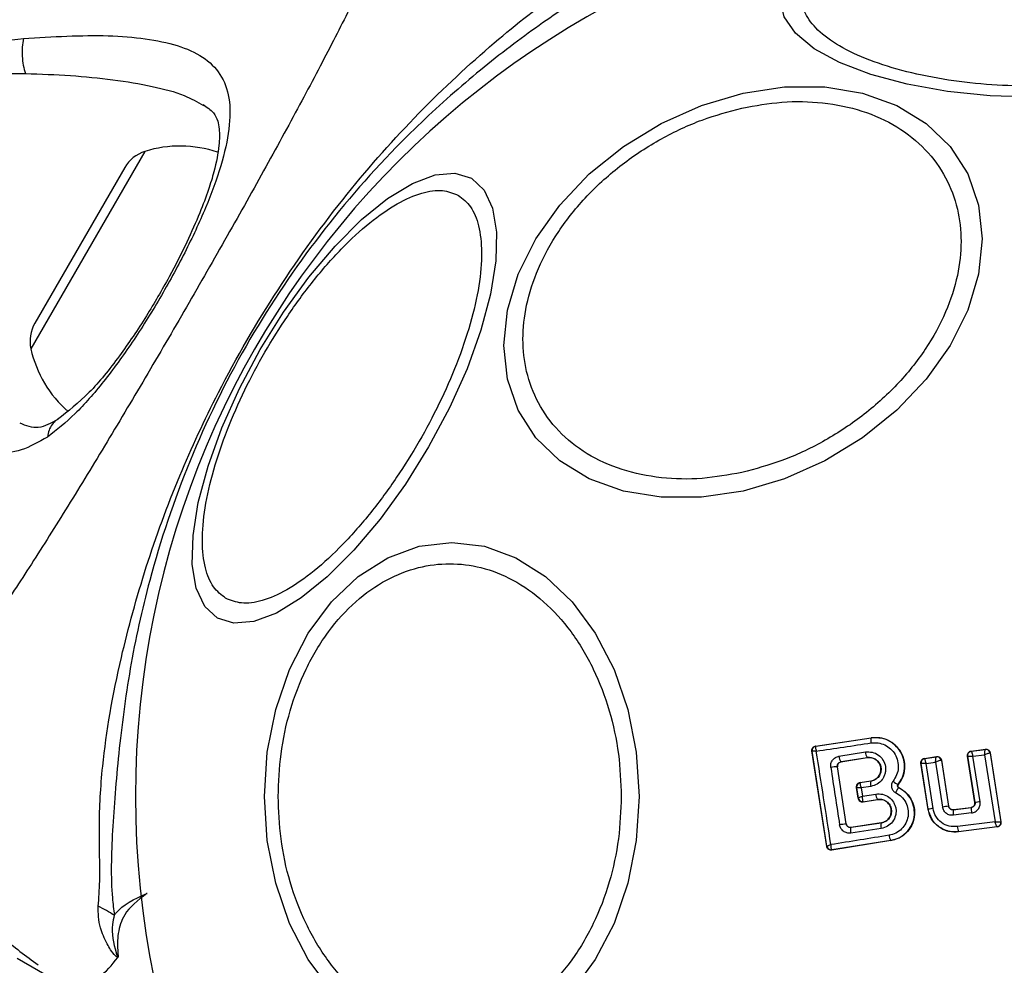
# Model space of a CAD drawing. Units: millimetres. Extents: x 1195 to 11606, y 222 to 8920.
# Drawn here: x 3999 to 4044, y 3785 to 3828 of the extents above; entities that cross this region are included whole.
import ezdxf

# ---------------------------------------------------------------- set-up
doc = ezdxf.new("R2010")
doc.units = ezdxf.units.MM
doc.styles.get("Standard").update_dxf_attribs({"font": 'arial.ttf'})
doc.dimstyles.new('Leikkiset keinu', dxfattribs={"dimtxt": 150, "dimasz": 2.5, "dimexe": 0.06, "dimexo": 0.625, "dimtad": 0, "dimtih": 1, "dimtoh": 1, "dimdec": 0, "dimtxsty": 'Standard', "dimcen": 2.5, "dimadec": 0, "dimazin": 0, "dimtfac": 1, "dimtmove": 0, "dimatfit": 3, "dimfxl": 1, "dimarcsym": 0})

# ---------------------------------------------------------------- blocks, each defined once
blk = doc.blocks.new('*D7')
at = {"color": 0, "lineweight": -2, "transparency": 16777216}
for p, q in [((7432.562, 7314.56), (11378.744, 7314.56)), ((11378.684, 7312.06), (11378.684, 4214.044)), ((11378.684, 961.503), (11378.684, 4059.52)), ((2977.989, 959.003), (11378.744, 959.003))]:
    blk.add_line(p, q, dxfattribs=at)
at = {"color": 0, "transparency": 16777216}
for points in [[(11378.267, 7312.06), (11379.1, 7312.06), (11378.684, 7314.56)], [(11378.267, 961.503), (11379.1, 961.503), (11378.684, 959.003)]]:
    blk.add_solid(points, dxfattribs=at)
at = {"layer": 'Defpoints', "color": 0, "transparency": 16777216}
for p in [(7431.937, 7314.56), (2977.364, 959.003), (11378.684, 959.003)]:
    blk.add_point(p, dxfattribs=at)
at = {"color": 0, "transparency": 16777216, "insert": (11378.684, 4136.782), "char_height": 150, "attachment_point": 5}
blk.add_mtext('6356', dxfattribs=at)
blk = doc.blocks.new('*D9')
at = {"color": 0, "lineweight": -2, "transparency": 16777216}
for p, q in [((7362.314, 5879.201), (8346.52, 5879.201)), ((8346.46, 5876.701), (8346.46, 4237.878)), ((8346.46, 2444.53), (8346.46, 4083.354)), ((2839.298, 2442.03), (8346.52, 2442.03))]:
    blk.add_line(p, q, dxfattribs=at)
at = {"color": 0, "transparency": 16777216}
for points in [[(8346.044, 5876.701), (8346.877, 5876.701), (8346.46, 5879.201)], [(8346.044, 2444.53), (8346.877, 2444.53), (8346.46, 2442.03)]]:
    blk.add_solid(points, dxfattribs=at)
at = {"layer": 'Defpoints', "color": 0, "transparency": 16777216}
for p in [(7361.689, 5879.201), (2838.673, 2442.03), (8346.46, 2442.03)]:
    blk.add_point(p, dxfattribs=at)
at = {"color": 0, "transparency": 16777216, "insert": (8346.46, 4160.616), "char_height": 150, "attachment_point": 5}
blk.add_mtext('3437', dxfattribs=at)

msp = doc.modelspace()

# ---------------------------------------------------------------- linework, layer by layer
for p, q in [((4004.487, 3822.311), (3999.216, 3813.182)), ((4003.554, 3821.562), (3999.399, 3814.365)), ((4035.488, 3794.815), (4038.065, 3795.199)), ((4035.496, 3794.809), (4038.066, 3795.192)), ((4038.066, 3795.192), (4038.065, 3795.199)), ((4035.488, 3794.815), (4035.496, 3794.809)), ((4035.496, 3794.809), (4035.491, 3794.804)), ((4036.006, 3790.174), (4035.32, 3794.588)), ((4035.32, 3794.588), (4035.329, 3794.581)), ((4035.33, 3794.58), (4035.329, 3794.581)), ((4036.013, 3790.185), (4035.33, 3794.58)), ((4036.57, 3794.345), (4037.796, 3794.541)), ((4036.662, 3794.087), (4037.88, 3794.281)), ((4037.881, 3794.275), (4037.88, 3794.281)), ((4040.529, 3794.246), (4041.082, 3794.329)), ((4040.537, 3794.24), (4041.076, 3794.321)), ((4041.082, 3794.329), (4041.076, 3794.321)), ((4041.076, 3794.321), (4041.076, 3794.321)), ((4042.853, 3792.207), (4042.517, 3794.355)), ((4042.517, 3794.355), (4042.525, 3794.349)), ((4042.861, 3792.201), (4042.525, 3794.349)), ((4042.689, 3794.584), (4043.34, 3794.667)), ((4042.689, 3794.584), (4042.697, 3794.578)), ((4042.697, 3794.578), (4043.334, 3794.659)), ((4042.763, 3794.348), (4043.304, 3794.416)), ((4043.093, 3792.238), (4042.763, 3794.348)), ((4043.304, 3794.416), (4043.786, 3791.316)), ((4043.334, 3794.659), (4043.335, 3794.659)), ((4043.34, 3794.667), (4043.335, 3794.659)), ((4043.557, 3794.491), (4043.555, 3794.492)), ((4043.563, 3794.499), (4043.557, 3794.491)), ((4043.557, 3794.491), (4044.052, 3791.31)), ((4043.563, 3794.499), (4044.059, 3791.305)), ((4036.902, 3791.218), (4036.497, 3793.857)), ((4036.503, 3793.853), (4036.497, 3793.857)), ((4036.907, 3791.224), (4036.503, 3793.853)), ((4036.662, 3794.087), (4036.669, 3794.082)), ((4037.881, 3794.275), (4036.669, 3794.082)), ((4040.695, 3791.886), (4040.361, 3794.018)), ((4040.361, 3794.018), (4040.37, 3794.011)), ((4040.701, 3791.895), (4040.37, 3794.011)), ((4040.37, 3794.011), (4040.37, 3794.011)), ((4040.529, 3794.246), (4040.537, 3794.24)), ((4040.537, 3794.24), (4040.536, 3794.239)), ((4040.595, 3794.009), (4041.038, 3794.076)), ((4040.92, 3791.93), (4040.595, 3794.009)), ((4041.038, 3794.076), (4041.36, 3791.995)), ((4041.304, 3794.154), (4041.3, 3794.155)), ((4041.309, 3794.161), (4041.304, 3794.154)), ((4041.304, 3794.154), (4041.632, 3792.037)), ((4041.309, 3794.161), (4041.637, 3792.043)), ((4037.544, 3793.124), (4038.047, 3793.2)), ((4037.544, 3793.124), (4037.552, 3793.118)), ((4037.552, 3793.118), (4037.547, 3793.114)), ((4038.048, 3793.193), (4037.552, 3793.118)), ((4038.042, 3792.948), (4037.592, 3792.881)), ((4038.048, 3793.193), (4038.047, 3793.2)), ((4039.305, 3793.033), (4039.31, 3793.029)), ((4037.453, 3792.4), (4037.376, 3792.897)), ((4037.385, 3792.89), (4037.376, 3792.897)), ((4037.385, 3792.89), (4037.459, 3792.41)), ((4037.385, 3792.89), (4037.385, 3792.89)), ((4037.592, 3792.881), (4037.652, 3792.497)), ((4037.652, 3792.497), (4038.276, 3792.596)), ((4039.337, 3792.886), (4039.34, 3792.892)), ((4037.453, 3792.4), (4037.459, 3792.409)), ((4037.459, 3792.409), (4037.459, 3792.41)), ((4037.679, 3792.248), (4037.687, 3792.242)), ((4037.682, 3792.234), (4038.358, 3792.342)), ((4037.687, 3792.242), (4037.682, 3792.234)), ((4037.687, 3792.242), (4038.357, 3792.349)), ((4038.358, 3792.342), (4038.357, 3792.349)), ((4041.632, 3792.037), (4041.637, 3792.043)), ((4042.853, 3792.207), (4042.861, 3792.201)), ((4040.695, 3791.886), (4040.701, 3791.895)), ((4041.854, 3791.868), (4042.688, 3791.973)), ((4041.86, 3791.875), (4041.854, 3791.868)), ((4041.86, 3791.875), (4042.68, 3791.978)), ((4042.702, 3791.72), (4041.864, 3791.615)), ((4042.688, 3791.973), (4042.68, 3791.978)), ((4036.902, 3791.218), (4036.907, 3791.224)), ((4038.526, 3791.257), (4037.128, 3791.048)), ((4038.525, 3791.263), (4037.134, 3791.056)), ((4038.526, 3791.257), (4038.525, 3791.263)), ((4043.786, 3791.316), (4042.044, 3791.09)), ((4044.052, 3791.31), (4044.051, 3791.31)), ((4044.059, 3791.305), (4044.052, 3791.31)), ((4037.128, 3791.048), (4037.098, 3791.046)), ((4038.522, 3791.001), (4037.116, 3790.791)), ((4037.134, 3791.056), (4037.128, 3791.048)), ((4043.887, 3791.075), (4042.091, 3790.842)), ((4042.091, 3790.842), (4042.096, 3790.85)), ((4043.879, 3791.081), (4042.096, 3790.85)), ((4043.879, 3791.081), (4043.879, 3791.081)), ((4043.887, 3791.075), (4043.879, 3791.081)), ((4036.006, 3790.174), (4036.013, 3790.183)), ((4036.013, 3790.183), (4036.013, 3790.185)), ((4038.972, 3790.446), (4036.235, 3790.008)), ((4038.971, 3790.453), (4036.241, 3790.016)), ((4038.972, 3790.446), (4038.971, 3790.453)), ((4036.241, 3790.016), (4036.231, 3790.022)), ((4036.235, 3790.008), (4036.241, 3790.016)), ((4000.849, 3783.685), (3998.577, 3784.996))]:
    msp.add_line(p, q)
at = {"flags": 128}
for points in [[(4045.6, 3824.815), (4043.56, 3824.883), (4041.583, 3825.086), (4039.727, 3825.417), (4038.05, 3825.867), (4036.602, 3826.421), (4035.428, 3827.063), (4034.563, 3827.773), (4034.033, 3828.529), (4033.854, 3829.31), (4034.033, 3830.09), (4034.563, 3830.847), (4035.428, 3831.557), (4036.602, 3832.199), (4038.05, 3832.753), (4039.727, 3833.203), (4041.583, 3833.534), (4043.56, 3833.737), (4045.6, 3833.805)], [(4032.137, 3806.606), (4030.217, 3806.318), (4028.356, 3806.318), (4026.61, 3806.606), (4025.031, 3807.173), (4023.668, 3808.004), (4022.563, 3809.071), (4021.749, 3810.343), (4021.25, 3811.78), (4021.082, 3813.341), (4021.25, 3814.976), (4021.749, 3816.636), (4022.563, 3818.271), (4023.668, 3819.832), (4025.031, 3821.27), (4026.61, 3822.542), (4028.356, 3823.609), (4030.217, 3824.44), (4032.137, 3825.008), (4034.057, 3825.296), (4035.918, 3825.296), (4037.665, 3825.008), (4039.243, 3824.44), (4040.606, 3823.61), (4041.711, 3822.543), (4042.526, 3821.271), (4043.025, 3819.834), (4043.192, 3818.273), (4043.025, 3816.638), (4042.526, 3814.978), (4041.711, 3813.343), (4040.606, 3811.782), (4039.243, 3810.344), (4037.665, 3809.072), (4035.918, 3808.005), (4034.057, 3807.174), (4032.137, 3806.606)], [(4007.839, 3800.727), (4007.252, 3801.272), (4006.862, 3802.109), (4006.679, 3803.214), (4006.711, 3804.552), (4006.955, 3806.082), (4007.404, 3807.76), (4008.045, 3809.532), (4008.858, 3811.346), (4009.819, 3813.147), (4010.898, 3814.879), (4012.062, 3816.49), (4013.277, 3817.932), (4014.505, 3819.159), (4015.708, 3820.136), (4016.851, 3820.832), (4017.899, 3821.227), (4018.819, 3821.307), (4019.585, 3821.071), (4020.171, 3820.527), (4020.562, 3819.689), (4020.744, 3818.585), (4020.713, 3817.247), (4020.469, 3815.716), (4020.019, 3814.039), (4019.378, 3812.266), (4018.565, 3810.452), (4017.604, 3808.652), (4016.526, 3806.92), (4015.361, 3805.308), (4014.147, 3803.867), (4012.919, 3802.639), (4011.715, 3801.662), (4010.572, 3800.966), (4009.524, 3800.572), (4008.604, 3800.491), (4007.839, 3800.727)], [(4013.108, 3783.491), (4012.04, 3784.939), (4011.175, 3786.616), (4010.537, 3788.471), (4010.146, 3790.449), (4010.014, 3792.489), (4010.146, 3794.528), (4010.537, 3796.506), (4011.175, 3798.361), (4012.04, 3800.039), (4013.108, 3801.486), (4014.344, 3802.661), (4015.712, 3803.526), (4017.17, 3804.056), (4018.674, 3804.234), (4020.178, 3804.056), (4021.636, 3803.526), (4023.004, 3802.661), (4024.241, 3801.486), (4025.308, 3800.039), (4026.174, 3798.361), (4026.812, 3796.506), (4027.203, 3794.528), (4027.334, 3792.489)], [(4027.334, 3792.489), (4027.203, 3790.449), (4026.812, 3788.471), (4026.174, 3786.616), (4025.308, 3784.939), (4024.241, 3783.491)]]:
    msp.add_lwpolyline(points, dxfattribs=at)
for centre, radius, start, end in [((4045.6, 3792.489), 41.55, 90, 270), ((4006.107, 3817.184), 5.377, 71.0889, 107.529), ((4004.985, 3820.735), 1.653, 107.529, 150), ((4000.83, 3813.539), 1.653, 150, 192.471), ((4004.466, 3814.343), 5.377, 192.471, 229.0644), ((4121.637, 3836.388), 150, 193.68151, 224.26914), ((4038.429, 3795.065), 0.385, 160.7862, 195.9259), ((4035.527, 3794.611), 0.2, 98.8303, 188.7383), ((4035.527, 3794.608), 0.2, 100.5945, 188.1122), ((3815.474, 5279.534), 1501.168, 278.429156, 278.526969), ((2504.927, 3554.413), 1549.326, 8.755865, 8.917673), ((4036.967, 3794.341), 0.397, 179.4406, 219.7501), ((4038.247, 3794.544), 0.451, 180.4807, 215.66), ((4041.103, 3794.123), 0.199, 9.1897, 97.9463), ((4041.107, 3794.123), 0.2, 8.8987, 98.6753), ((4043.358, 3794.46), 0.2, 9.1448, 96.868), ((4043.36, 3794.46), 0.2, 8.8973, 97.2475), ((4036.472, 3792.573), 1.285, 88.8922, 102.4978), ((5591.798, 4031.42), 1573.644, 188.68389, 188.781701), ((4040.568, 3794.042), 0.2, 98.7672, 188.7982), ((4040.568, 3794.041), 0.2, 99.158, 188.6049), ((4037.582, 3792.921), 0.2, 98.8303, 188.7383), ((4037.582, 3792.918), 0.199, 100.2608, 188.0739), ((4038.421, 3793.06), 0.395, 160.4063, 196.4174), ((4039.712, 3793.871), 0.931, 226.5576, 244.065), ((4038.713, 3792.603), 0.437, 180.9174, 215.6066), ((4037.655, 3792.445), 0.198, 189.9844, 276.9038), ((4037.657, 3792.44), 0.2, 188.8303, 278.7383), ((4044.367, 3773.142), 19.092, 98.2355, 99.0617), ((4045.903, 3773.836), 18.615, 98.6826, 99.4058), ((4043.045, 3777.968), 14.123, 98.6513, 99.5516), ((4042.608, 3791.769), 0.76, 172.554, 191.7487), ((4043.651, 3791.901), 0.966, 175.7634, 190.8078), ((4044.023, 3743.693), 48.055, 98.5213, 98.8837), ((4038.932, 3791.123), 0.427, 161.707, 196.5396), ((4042.792, 3791.129), 0.75, 183.0259, 201.859), ((4043.853, 3791.28), 0.2, 277.5851, 8.7054), ((4043.854, 3791.28), 0.2, 277.3386, 8.8053), ((4276.297, 2297.488), 1511.956, 99.03383, 99.137307), ((4037.468, 3790.903), 0.37, 156.9052, 197.6269), ((4039.322, 3790.7), 0.429, 181.4377, 215.1174), ((4036.208, 3790.219), 0.198, 189.9271, 276.4055), ((4036.211, 3790.214), 0.2, 188.8303, 278.7383), ((3993.855, 3771.473), 18.051, 59.2983, 61.9895)]:
    msp.add_arc(centre, radius, start, end)
for points, knots in [([(4016.353, 3835.101), (4016.274, 3834.677), (4016.109, 3833.798), (4015.425, 3832.062), (4014.468, 3829.951), (4013.232, 3827.473), (4011.761, 3824.677), (4010.101, 3821.631), (4008.299, 3818.412), (4006.414, 3815.114), (4004.499, 3811.831), (4002.612, 3808.661), (4000.805, 3805.699), (3999.118, 3803.027), (3997.591, 3800.718), (3996.241, 3798.834), (3995.08, 3797.374), (3994.4, 3796.791), (3994.073, 3796.511)], [0, 0, 0, 0, 0.055707, 0.115623, 0.177747, 0.241267, 0.305456, 0.370168, 0.435004, 0.49999, 0.564968, 0.629861, 0.694525, 0.758753, 0.822253, 0.884378, 0.944293, 1, 1, 1, 1]), ([(4045.6, 3825.326), (4044.944, 3825.339), (4043.593, 3825.366), (4041.588, 3825.595), (4039.66, 3825.975), (4037.94, 3826.511), (4036.543, 3827.169), (4035.544, 3827.906), (4034.968, 3828.674), (4034.784, 3829.442), (4034.968, 3830.21), (4035.544, 3830.977), (4036.543, 3831.715), (4037.94, 3832.373), (4039.66, 3832.908), (4041.588, 3833.288), (4043.593, 3833.517), (4044.944, 3833.545), (4045.6, 3833.558)], [0, 0, 0, 0, 0.058258, 0.120006, 0.18432, 0.25, 0.31568, 0.379994, 0.441742, 0.5, 0.558258, 0.620006, 0.68432, 0.75, 0.81568, 0.879994, 0.941742, 1, 1, 1, 1]), ([(4002.332, 3787.409), (4002.359, 3787.786), (4002.436, 3788.842), (4002.336, 3791.052), (4002.521, 3794.472), (4003.236, 3798.53), (4004.487, 3803.099), (4006.003, 3807.231), (4008.006, 3811.555), (4010.564, 3815.968), (4013.709, 3820.314), (4017.12, 3824.153), (4020.525, 3827.31), (4023.734, 3829.847), (4026.562, 3831.385), (4027.866, 3832.191), (4028.365, 3832.499)], [0, 0, 0, 0, 0.031027, 0.087118, 0.143274, 0.236717, 0.311426, 0.386197, 0.456002, 0.546088, 0.636133, 0.720032, 0.803825, 0.878732, 0.9536, 1, 1, 1, 1]), ([(4029.095, 3832.067), (4028.284, 3831.646), (4026.758, 3830.852), (4024.205, 3829.186), (4021.523, 3827.321), (4018.778, 3825.094), (4015.615, 3822.116), (4012.274, 3818.23), (4009.031, 3813.348), (4006.459, 3808.043), (4004.743, 3802.961), (4003.747, 3798.375), (4003.241, 3794.399), (4002.958, 3790.823), (4002.893, 3788.478), (4003.04, 3787.258), (4003.071, 3786.994)], [0, 0, 0, 0, 0.068583, 0.12896, 0.189382, 0.251626, 0.313913, 0.408462, 0.503109, 0.599449, 0.695673, 0.766616, 0.837482, 0.908805, 0.980276, 1, 1, 1, 1]), ([(3999.982, 3809.105), (3999.574, 3808.872), (3998.762, 3808.408), (3997.623, 3808.341), (3996.533, 3808.744), (3995.499, 3809.597), (3994.497, 3810.799), (3993.201, 3812.778), (3991.952, 3815.164), (3990.867, 3817.808), (3990.177, 3819.935), (3989.846, 3821.857), (3990.006, 3823.458), (3990.507, 3824.612), (3991.394, 3825.484), (3992.756, 3826.299), (3995.313, 3827.106), (3997.457, 3827.365), (3998.873, 3827.536)], [0, 0, 0, 0, 0.063345, 0.125909, 0.187533, 0.248685, 0.309589, 0.370435, 0.49264, 0.554535, 0.617238, 0.680878, 0.713711, 0.747114, 0.780324, 0.8128, 0.876312, 1, 1, 1, 1]), ([(3998.873, 3827.536), (3998.851, 3827.406), (3998.808, 3827.148), (3998.809, 3826.715), (3998.856, 3826.286), (3998.929, 3826.039), (3998.965, 3825.915)], [0, 0, 0, 0, 0.250004, 0.499983, 0.75001, 1, 1, 1, 1]), ([(3998.873, 3827.536), (4000.221, 3827.616), (4002.244, 3827.736), (4004.539, 3827.545), (4006.035, 3827.242), (4007.215, 3826.711), (4008.026, 3825.918), (4008.441, 3824.813), (4008.428, 3823.383), (4008.044, 3821.672), (4007.33, 3819.722), (4006.355, 3817.633), (4005.191, 3815.506), (4003.913, 3813.463), (4002.582, 3811.636), (4001.257, 3810.1), (4000.406, 3809.436), (3999.982, 3809.105)], [0, 0, 0, 0, 0.120713, 0.181091, 0.241446, 0.302104, 0.363417, 0.425329, 0.48816, 0.551652, 0.615588, 0.679842, 0.744236, 0.808708, 0.872893, 0.936675, 1, 1, 1, 1]), ([(3994.02, 3815.071), (3993.23, 3816.349), (3992.048, 3818.259), (3990.962, 3820.799), (3990.603, 3822.309), (3990.609, 3823.284), (3990.866, 3823.994), (3991.305, 3824.61), (3992.461, 3825.354), (3995.178, 3825.916), (3997.442, 3825.915), (3998.965, 3825.915)], [0, 0, 0, 0, 0.256109, 0.382686, 0.444347, 0.503926, 0.533513, 0.561905, 0.621201, 0.745208, 1, 1, 1, 1]), ([(3998.965, 3825.915), (3999.665, 3825.889), (4001.062, 3825.838), (4003.043, 3825.641), (4004.815, 3825.346), (4006.25, 3824.973), (4006.91, 3824.598), (4007.193, 3824.437)], [0, 0, 0, 0, 0.214237, 0.427853, 0.645971, 0.848337, 1, 1, 1, 1]), ([(4007.173, 3824.488), (4007.352, 3824.363), (4007.664, 3824.146), (4007.847, 3823.773), (4007.939, 3823.32), (4007.938, 3822.571), (4007.748, 3821.577), (4007.419, 3820.499), (4007.012, 3819.412), (4006.41, 3818.052), (4005.582, 3816.431), (4004.527, 3814.616), (4003.271, 3812.758), (4001.868, 3811.014), (4000.934, 3810.294), (4000.448, 3809.92)], [0, 0, 0, 0, 0.090717, 0.158619, 0.205491, 0.271597, 0.351197, 0.396989, 0.452372, 0.518534, 0.59529, 0.682472, 0.779493, 0.88545, 1, 1, 1, 1]), ([(4032.089, 3824.316), (4032.706, 3824.427), (4033.978, 3824.654), (4035.865, 3824.606), (4037.68, 3824.234), (4039.299, 3823.499), (4040.614, 3822.445), (4041.554, 3821.145), (4042.096, 3819.696), (4042.27, 3818.162), (4042.096, 3816.551), (4041.554, 3814.859), (4040.614, 3813.139), (4039.299, 3811.499), (4037.68, 3810.042), (4035.865, 3808.86), (4033.978, 3807.97), (4032.706, 3807.63), (4032.089, 3807.465)], [0, 0, 0, 0, 0.058258, 0.120006, 0.18432, 0.25, 0.31568, 0.379994, 0.441742, 0.5, 0.558258, 0.620006, 0.68432, 0.75, 0.81568, 0.879994, 0.941742, 1, 1, 1, 1]), ([(4032.089, 3807.465), (4031.471, 3807.354), (4030.2, 3807.127), (4028.313, 3807.175), (4026.498, 3807.547), (4024.879, 3808.282), (4023.564, 3809.336), (4022.624, 3810.636), (4022.082, 3812.085), (4021.908, 3813.619), (4022.082, 3815.23), (4022.624, 3816.922), (4023.564, 3818.642), (4024.879, 3820.282), (4026.498, 3821.739), (4028.313, 3822.921), (4030.2, 3823.811), (4031.471, 3824.151), (4032.089, 3824.316)], [0, 0, 0, 0, 0.058258, 0.120006, 0.18432, 0.25, 0.31568, 0.379994, 0.441742, 0.5, 0.558258, 0.620006, 0.68432, 0.75, 0.81568, 0.879994, 0.941742, 1, 1, 1, 1]), ([(4008.219, 3801.65), (4008.019, 3801.806), (4007.607, 3802.127), (4007.242, 3803.028), (4007.1, 3804.257), (4007.229, 3805.797), (4007.626, 3807.554), (4008.259, 3809.415), (4009.07, 3811.261), (4010.013, 3813.035), (4011.078, 3814.738), (4012.271, 3816.364), (4013.566, 3817.842), (4014.889, 3819.064), (4016.158, 3819.947), (4017.293, 3820.437), (4018.257, 3820.572), (4018.741, 3820.376), (4018.976, 3820.28)], [0, 0, 0, 0, 0.058258, 0.120006, 0.18432, 0.25, 0.31568, 0.379994, 0.441742, 0.5, 0.558258, 0.620006, 0.68432, 0.75, 0.81568, 0.879994, 0.941742, 1, 1, 1, 1]), ([(4018.976, 3820.28), (4019.176, 3820.125), (4019.588, 3819.804), (4019.953, 3818.902), (4020.095, 3817.674), (4019.966, 3816.133), (4019.569, 3814.376), (4018.936, 3812.516), (4018.125, 3810.669), (4017.182, 3808.896), (4016.118, 3807.192), (4014.924, 3805.566), (4013.629, 3804.088), (4012.306, 3802.866), (4011.037, 3801.984), (4009.902, 3801.493), (4008.938, 3801.358), (4008.454, 3801.555), (4008.219, 3801.65)], [0, 0, 0, 0, 0.058258, 0.120006, 0.18432, 0.25, 0.31568, 0.379994, 0.441742, 0.5, 0.558258, 0.620006, 0.68432, 0.75, 0.81568, 0.879994, 0.941742, 1, 1, 1, 1]), ([(4000.448, 3809.92), (4000.149, 3809.748), (3999.552, 3809.405), (3998.996, 3809.628), (3998.719, 3809.739)], [0, 0, 0, 0, 0.50242, 1, 1, 1, 1]), ([(4000.463, 3809.92), (4000.443, 3809.91), (4000.335, 3809.859), (4000.191, 3809.689), (4000.038, 3809.427), (4000.001, 3809.212), (3999.982, 3809.105)], [0, 0, 0, 0, 0.073041, 0.38197, 0.691127, 1, 1, 1, 1]), ([(4010.647, 3792.489), (4010.673, 3793.145), (4010.726, 3794.496), (4011.167, 3796.501), (4011.899, 3798.428), (4012.931, 3800.149), (4014.198, 3801.546), (4015.62, 3802.545), (4017.098, 3803.121), (4018.578, 3803.305), (4020.058, 3803.121), (4021.536, 3802.545), (4022.957, 3801.546), (4024.225, 3800.149), (4025.257, 3798.428), (4025.988, 3796.501), (4026.429, 3794.496), (4026.482, 3793.145), (4026.508, 3792.489)], [0, 0, 0, 0, 0.058258, 0.120006, 0.18432, 0.25, 0.31568, 0.379994, 0.441742, 0.5, 0.558258, 0.620006, 0.68432, 0.75, 0.81568, 0.879994, 0.941742, 1, 1, 1, 1]), ([(3994.073, 3796.511), (3994.112, 3795.201), (3994.189, 3792.581), (3995.595, 3788.977), (3997.407, 3786.243), (3998.987, 3785.109), (3999.553, 3784.703)], [0, 0, 0, 0, 0.28103, 0.562103, 0.843131, 1, 1, 1, 1]), ([(4038.065, 3795.199), (4038.219, 3795.207), (4038.527, 3795.222), (4038.965, 3795.046), (4039.319, 3794.744), (4039.549, 3794.339), (4039.63, 3793.886), (4039.564, 3793.42), (4039.395, 3793.161), (4039.31, 3793.029)], [0, 0, 0, 0, 0.144309, 0.288592, 0.432724, 0.575507, 0.715023, 0.855006, 1, 1, 1, 1]), ([(4039.305, 3793.033), (4039.38, 3793.145), (4039.53, 3793.369), (4039.616, 3793.771), (4039.585, 3794.176), (4039.436, 3794.555), (4039.181, 3794.87), (4038.848, 3795.093), (4038.463, 3795.217), (4038.198, 3795.2), (4038.066, 3795.192)], [0, 0, 0, 0, 0.125103, 0.250491, 0.375918, 0.501183, 0.626163, 0.750984, 0.875449, 1, 1, 1, 1]), ([(4035.32, 3794.588), (4035.319, 3794.598), (4035.315, 3794.629), (4035.325, 3794.683), (4035.355, 3794.741), (4035.403, 3794.786), (4035.451, 3794.808), (4035.48, 3794.814), (4035.488, 3794.815)], [0, 0, 0, 0, 0.097285, 0.301598, 0.505906, 0.711014, 0.921807, 1, 1, 1, 1]), ([(4035.491, 3794.804), (4035.488, 3794.797), (4035.481, 3794.781), (4035.485, 3794.731), (4035.499, 3794.664), (4035.515, 3794.612), (4035.525, 3794.582)], [0, 0, 0, 0, 0.239916, 0.499804, 0.709195, 1, 1, 1, 1]), ([(4038.059, 3794.959), (4038.167, 3794.966), (4038.384, 3794.98), (4038.699, 3794.879), (4038.97, 3794.695), (4039.179, 3794.438), (4039.3, 3794.129), (4039.326, 3793.798), (4039.255, 3793.469), (4039.133, 3793.286), (4039.072, 3793.195)], [0, 0, 0, 0, 0.124851, 0.249846, 0.375021, 0.499966, 0.624981, 0.750191, 0.875188, 1, 1, 1, 1]), ([(4035.525, 3794.582), (4035.494, 3794.582), (4035.441, 3794.584), (4035.38, 3794.584), (4035.339, 3794.583), (4035.333, 3794.581), (4035.33, 3794.58)], [0, 0, 0, 0, 0.290807, 0.500196, 0.760068, 1, 1, 1, 1]), ([(4036.194, 3793.827), (4036.191, 3793.857), (4036.185, 3793.916), (4036.204, 3794.035), (4036.267, 3794.172), (4036.4, 3794.297), (4036.513, 3794.329), (4036.57, 3794.345)], [0, 0, 0, 0, 0.125109, 0.251686, 0.500758, 0.749593, 1, 1, 1, 1]), ([(4037.796, 3794.541), (4037.901, 3794.545), (4038.112, 3794.554), (4038.406, 3794.415), (4038.624, 3794.18), (4038.72, 3793.925), (4038.732, 3793.712), (4038.709, 3793.553), (4038.656, 3793.401), (4038.548, 3793.218), (4038.348, 3793.031), (4038.144, 3792.976), (4038.042, 3792.948)], [0, 0, 0, 0, 0.125095, 0.25007, 0.375024, 0.499881, 0.56196, 0.625125, 0.688256, 0.75041, 0.875153, 1, 1, 1, 1]), ([(4037.88, 3794.281), (4037.952, 3794.284), (4038.096, 3794.29), (4038.297, 3794.197), (4038.423, 3794.062), (4038.487, 3793.931), (4038.516, 3793.825), (4038.522, 3793.715), (4038.506, 3793.606), (4038.469, 3793.502), (4038.395, 3793.377), (4038.257, 3793.25), (4038.118, 3793.212), (4038.048, 3793.193)], [0, 0, 0, 0, 0.126113, 0.251649, 0.376844, 0.439976, 0.501732, 0.563381, 0.625943, 0.688408, 0.750297, 0.874684, 1, 1, 1, 1]), ([(4038.047, 3793.2), (4038.107, 3793.215), (4038.228, 3793.246), (4038.378, 3793.365), (4038.477, 3793.523), (4038.52, 3793.704), (4038.501, 3793.886), (4038.422, 3794.052), (4038.295, 3794.185), (4038.128, 3794.267), (4037.984, 3794.288), (4037.902, 3794.278), (4037.881, 3794.275)], [0, 0, 0, 0, 0.108989, 0.21788, 0.326688, 0.429725, 0.536539, 0.638591, 0.746723, 0.854359, 0.962655, 1, 1, 1, 1]), ([(4041.038, 3794.076), (4041.039, 3794.104), (4041.043, 3794.16), (4041.052, 3794.238), (4041.061, 3794.289), (4041.069, 3794.315), (4041.073, 3794.319), (4041.076, 3794.321)], [0, 0, 0, 0, 0.221221, 0.452956, 0.709111, 0.85089, 1, 1, 1, 1]), ([(4041.082, 3794.329), (4041.105, 3794.33), (4041.15, 3794.332), (4041.214, 3794.307), (4041.267, 3794.263), (4041.298, 3794.211), (4041.306, 3794.175), (4041.309, 3794.161)], [0, 0, 0, 0, 0.215481, 0.430928, 0.647159, 0.8638, 1, 1, 1, 1]), ([(4042.517, 3794.355), (4042.516, 3794.378), (4042.513, 3794.423), (4042.538, 3794.487), (4042.58, 3794.54), (4042.634, 3794.573), (4042.672, 3794.581), (4042.689, 3794.584)], [0, 0, 0, 0, 0.210434, 0.420904, 0.630571, 0.83996, 1, 1, 1, 1]), ([(4042.525, 3794.349), (4042.525, 3794.349), (4042.525, 3794.349), (4042.525, 3794.349), (4042.525, 3794.349), (4042.525, 3794.349), (4042.527, 3794.351), (4042.538, 3794.352), (4042.559, 3794.353), (4042.572, 3794.353), (4042.579, 3794.353), (4042.589, 3794.353), (4042.616, 3794.353), (4042.671, 3794.352), (4042.733, 3794.349), (4042.763, 3794.348)], [0, 0, 0, 0, 0.000062, 0.000618, 0.002221, 0.008382, 0.032419, 0.250387, 0.375403, 0.382125, 0.437826, 0.477537, 0.500151, 0.757541, 1, 1, 1, 1]), ([(4042.697, 3794.578), (4042.697, 3794.576), (4042.696, 3794.572), (4042.701, 3794.548), (4042.714, 3794.5), (4042.737, 3794.427), (4042.755, 3794.374), (4042.763, 3794.348)], [0, 0, 0, 0, 0.150751, 0.293359, 0.549375, 0.780064, 1, 1, 1, 1]), ([(4043.304, 3794.416), (4043.306, 3794.444), (4043.311, 3794.501), (4043.319, 3794.578), (4043.325, 3794.628), (4043.331, 3794.653), (4043.333, 3794.657), (4043.334, 3794.659)], [0, 0, 0, 0, 0.221886, 0.454136, 0.710312, 0.851666, 1, 1, 1, 1]), ([(4043.555, 3794.492), (4043.552, 3794.492), (4043.545, 3794.492), (4043.515, 3794.485), (4043.462, 3794.47), (4043.385, 3794.445), (4043.331, 3794.426), (4043.304, 3794.416)], [0, 0, 0, 0, 0.148333, 0.289687, 0.545864, 0.778114, 1, 1, 1, 1]), ([(4043.34, 3794.667), (4043.363, 3794.667), (4043.408, 3794.669), (4043.472, 3794.642), (4043.523, 3794.597), (4043.553, 3794.546), (4043.56, 3794.511), (4043.563, 3794.499)], [0, 0, 0, 0, 0.217915, 0.435811, 0.654213, 0.873324, 1, 1, 1, 1]), ([(4036.497, 3793.857), (4036.495, 3793.871), (4036.493, 3793.897), (4036.499, 3793.937), (4036.513, 3793.975), (4036.539, 3794.019), (4036.587, 3794.065), (4036.635, 3794.079), (4036.662, 3794.087)], [0, 0, 0, 0, 0.124493, 0.246497, 0.371073, 0.498974, 0.72771, 1, 1, 1, 1]), ([(4036.669, 3794.082), (4036.647, 3794.076), (4036.603, 3794.064), (4036.549, 3794.02), (4036.513, 3793.962), (4036.498, 3793.903), (4036.501, 3793.867), (4036.503, 3793.853)], [0, 0, 0, 0, 0.2185, 0.437095, 0.653165, 0.865594, 1, 1, 1, 1]), ([(4040.361, 3794.018), (4040.36, 3794.04), (4040.358, 3794.085), (4040.382, 3794.149), (4040.424, 3794.201), (4040.476, 3794.234), (4040.513, 3794.242), (4040.529, 3794.246)], [0, 0, 0, 0, 0.21178, 0.4236, 0.634688, 0.846486, 1, 1, 1, 1]), ([(4040.595, 3794.009), (4040.569, 3794.01), (4040.515, 3794.012), (4040.443, 3794.014), (4040.398, 3794.014), (4040.375, 3794.013), (4040.372, 3794.012), (4040.37, 3794.011)], [0, 0, 0, 0, 0.22171, 0.453606, 0.70912, 0.850498, 1, 1, 1, 1]), ([(4040.536, 3794.239), (4040.535, 3794.236), (4040.534, 3794.23), (4040.537, 3794.204), (4040.548, 3794.157), (4040.569, 3794.086), (4040.586, 3794.034), (4040.595, 3794.009)], [0, 0, 0, 0, 0.149502, 0.29088, 0.546394, 0.778291, 1, 1, 1, 1]), ([(4041.3, 3794.155), (4041.295, 3794.155), (4041.286, 3794.154), (4041.253, 3794.147), (4041.197, 3794.131), (4041.118, 3794.105), (4041.064, 3794.085), (4041.038, 3794.076)], [0, 0, 0, 0, 0.149109, 0.290888, 0.547043, 0.77878, 1, 1, 1, 1]), ([(4037.544, 3793.124), (4037.521, 3793.119), (4037.477, 3793.108), (4037.422, 3793.064), (4037.385, 3793.006), (4037.374, 3792.957), (4037.373, 3792.921), (4037.374, 3792.907), (4037.376, 3792.897)], [0, 0, 0, 0, 0.21949, 0.439133, 0.654767, 0.865245, 0.902741, 1, 1, 1, 1]), ([(4037.547, 3793.114), (4037.545, 3793.106), (4037.54, 3793.09), (4037.547, 3793.037), (4037.564, 3792.966), (4037.582, 3792.912), (4037.592, 3792.881)], [0, 0, 0, 0, 0.2408442, 0.5010447, 0.7100296, 1, 1, 1, 1]), ([(4039.072, 3793.195), (4039.057, 3793.173), (4039.027, 3793.13), (4039.002, 3793.055), (4038.992, 3792.977), (4039, 3792.899), (4039.026, 3792.825), (4039.068, 3792.758), (4039.122, 3792.701), (4039.167, 3792.675), (4039.19, 3792.662)], [0, 0, 0, 0, 0.1244789, 0.250521, 0.3759633, 0.4995285, 0.6231798, 0.7489626, 0.8753089, 1, 1, 1, 1]), ([(4039.337, 3792.886), (4039.331, 3792.89), (4039.319, 3792.897), (4039.304, 3792.913), (4039.293, 3792.931), (4039.285, 3792.951), (4039.283, 3792.973), (4039.286, 3792.995), (4039.293, 3793.016), (4039.301, 3793.027), (4039.305, 3793.033)], [0, 0, 0, 0, 0.132325, 0.264203, 0.392272, 0.513332, 0.63193, 0.753647, 0.876882, 1, 1, 1, 1]), ([(4039.31, 3793.029), (4039.304, 3793.021), (4039.293, 3793.004), (4039.288, 3792.974), (4039.292, 3792.944), (4039.307, 3792.917), (4039.325, 3792.9), (4039.337, 3792.893), (4039.34, 3792.892)], [0, 0, 0, 0, 0.183612, 0.368231, 0.558549, 0.739385, 0.929186, 1, 1, 1, 1]), ([(4026.508, 3792.489), (4026.482, 3791.832), (4026.429, 3790.481), (4025.988, 3788.476), (4025.257, 3786.549), (4024.225, 3784.828), (4022.957, 3783.431), (4021.536, 3782.432), (4020.058, 3781.856), (4018.578, 3781.672), (4017.098, 3781.856), (4015.62, 3782.432), (4014.198, 3783.431), (4012.931, 3784.828), (4011.899, 3786.549), (4011.167, 3788.476), (4010.726, 3790.481), (4010.673, 3791.832), (4010.647, 3792.489)], [0, 0, 0, 0, 0.058258, 0.120006, 0.18432, 0.25, 0.31568, 0.379994, 0.441742, 0.5, 0.558258, 0.620006, 0.68432, 0.75, 0.81568, 0.879994, 0.941742, 1, 1, 1, 1]), ([(4037.592, 3792.881), (4037.56, 3792.882), (4037.505, 3792.885), (4037.44, 3792.888), (4037.395, 3792.889), (4037.388, 3792.889), (4037.385, 3792.89)], [0, 0, 0, 0, 0.289971, 0.498955, 0.759139, 1, 1, 1, 1]), ([(4037.459, 3792.41), (4037.462, 3792.413), (4037.468, 3792.42), (4037.509, 3792.439), (4037.57, 3792.466), (4037.622, 3792.485), (4037.652, 3792.497)], [0, 0, 0, 0, 0.240441, 0.500095, 0.709473, 1, 1, 1, 1]), ([(4037.652, 3792.497), (4037.651, 3792.464), (4037.65, 3792.406), (4037.655, 3792.331), (4037.664, 3792.274), (4037.674, 3792.256), (4037.679, 3792.248)], [0, 0, 0, 0, 0.28985, 0.500326, 0.759472, 1, 1, 1, 1]), ([(4038.276, 3792.596), (4038.381, 3792.601), (4038.593, 3792.61), (4038.888, 3792.469), (4039.072, 3792.27), (4039.165, 3792.078), (4039.205, 3791.923), (4039.214, 3791.763), (4039.182, 3791.552), (4039.068, 3791.307), (4038.828, 3791.084), (4038.624, 3791.029), (4038.522, 3791.001)], [0, 0, 0, 0, 0.125086, 0.250107, 0.375019, 0.438158, 0.500469, 0.562492, 0.625655, 0.750359, 0.875119, 1, 1, 1, 1]), ([(4039.19, 3792.662), (4039.284, 3792.605), (4039.472, 3792.49), (4039.671, 3792.216), (4039.778, 3791.899), (4039.781, 3791.562), (4039.677, 3791.242), (4039.482, 3790.972), (4039.213, 3790.771), (4039, 3790.717), (4038.893, 3790.689)], [0, 0, 0, 0, 0.125061, 0.249695, 0.374743, 0.499542, 0.624568, 0.749533, 0.874376, 1, 1, 1, 1]), ([(4038.971, 3790.453), (4039.103, 3790.486), (4039.366, 3790.553), (4039.698, 3790.802), (4039.939, 3791.135), (4040.067, 3791.529), (4040.063, 3791.945), (4039.931, 3792.336), (4039.686, 3792.674), (4039.453, 3792.815), (4039.337, 3792.886)], [0, 0, 0, 0, 0.125102, 0.249872, 0.374799, 0.499973, 0.625036, 0.750327, 0.875275, 1, 1, 1, 1]), ([(4039.34, 3792.892), (4039.464, 3792.815), (4039.713, 3792.661), (4039.964, 3792.289), (4040.082, 3791.864), (4040.055, 3791.425), (4039.884, 3791.021), (4039.592, 3790.695), (4039.266, 3790.509), (4039.048, 3790.462), (4038.972, 3790.446)], [0, 0, 0, 0, 0.133559, 0.267164, 0.398969, 0.531195, 0.660964, 0.794424, 0.927835, 1, 1, 1, 1]), ([(4039.337, 3792.886), (4039.331, 3792.884), (4039.322, 3792.881), (4039.3, 3792.854), (4039.28, 3792.825), (4039.257, 3792.789), (4039.226, 3792.736), (4039.204, 3792.691), (4039.19, 3792.662)], [0, 0, 0, 0, 0.2389377, 0.3680269, 0.5, 0.6319731, 0.7610623, 1, 1, 1, 1]), ([(4037.453, 3792.4), (4037.458, 3792.378), (4037.469, 3792.335), (4037.511, 3792.282), (4037.567, 3792.246), (4037.627, 3792.229), (4037.666, 3792.233), (4037.682, 3792.234)], [0, 0, 0, 0, 0.208578, 0.417079, 0.627797, 0.843234, 1, 1, 1, 1]), ([(4038.357, 3792.349), (4038.43, 3792.351), (4038.574, 3792.357), (4038.777, 3792.263), (4038.903, 3792.126), (4038.967, 3791.994), (4038.995, 3791.888), (4039, 3791.778), (4038.984, 3791.669), (4038.947, 3791.565), (4038.873, 3791.44), (4038.735, 3791.314), (4038.596, 3791.276), (4038.526, 3791.257)], [0, 0, 0, 0, 0.1260247, 0.2511429, 0.3757984, 0.4386806, 0.5003402, 0.5619957, 0.6247248, 0.6873527, 0.7495316, 0.8744063, 1, 1, 1, 1]), ([(4038.525, 3791.263), (4038.586, 3791.279), (4038.707, 3791.31), (4038.856, 3791.43), (4038.957, 3791.588), (4038.999, 3791.771), (4038.979, 3791.955), (4038.898, 3792.121), (4038.771, 3792.254), (4038.604, 3792.334), (4038.46, 3792.354), (4038.379, 3792.345), (4038.358, 3792.342)], [0, 0, 0, 0, 0.109328, 0.218625, 0.327627, 0.43227, 0.54018, 0.642103, 0.749576, 0.85566, 0.962911, 1, 1, 1, 1]), ([(4041.854, 3791.868), (4041.829, 3791.868), (4041.777, 3791.867), (4041.717, 3791.898), (4041.678, 3791.935), (4041.648, 3791.977), (4041.638, 3792.013), (4041.632, 3792.037)], [0, 0, 0, 0, 0.250458, 0.500645, 0.638999, 0.768472, 1, 1, 1, 1]), ([(4041.637, 3792.043), (4041.643, 3792.021), (4041.654, 3791.978), (4041.698, 3791.924), (4041.755, 3791.887), (4041.812, 3791.872), (4041.847, 3791.874), (4041.86, 3791.875)], [0, 0, 0, 0, 0.2182813, 0.4365464, 0.6552091, 0.874319, 1, 1, 1, 1]), ([(4042.68, 3791.978), (4042.702, 3791.983), (4042.747, 3791.994), (4042.802, 3792.035), (4042.84, 3792.092), (4042.857, 3792.152), (4042.854, 3792.191), (4042.853, 3792.207)], [0, 0, 0, 0, 0.212113, 0.424255, 0.635646, 0.84601, 1, 1, 1, 1]), ([(4042.861, 3792.201), (4042.862, 3792.188), (4042.865, 3792.161), (4042.859, 3792.122), (4042.845, 3792.084), (4042.818, 3792.04), (4042.779, 3792.005), (4042.731, 3791.981), (4042.703, 3791.975), (4042.688, 3791.973)], [0, 0, 0, 0, 0.1231957, 0.2470825, 0.3719076, 0.4979132, 0.7263358, 0.8575961, 1, 1, 1, 1]), ([(4042.702, 3791.72), (4042.761, 3791.735), (4042.879, 3791.764), (4042.994, 3791.869), (4043.057, 3791.971), (4043.087, 3792.057), (4043.102, 3792.148), (4043.096, 3792.208), (4043.093, 3792.238)], [0, 0, 0, 0, 0.250052, 0.4985362, 0.6228236, 0.748508, 0.8749826, 1, 1, 1, 1]), ([(4042.091, 3790.842), (4041.949, 3790.838), (4041.665, 3790.829), (4041.264, 3790.996), (4040.943, 3791.276), (4040.757, 3791.595), (4040.711, 3791.809), (4040.695, 3791.886)], [0, 0, 0, 0, 0.2200333, 0.4401036, 0.6591979, 0.8768342, 1, 1, 1, 1]), ([(4042.096, 3790.85), (4042.013, 3790.844), (4041.842, 3790.832), (4041.521, 3790.892), (4041.159, 3791.073), (4040.828, 3791.431), (4040.743, 3791.74), (4040.701, 3791.895)], [0, 0, 0, 0, 0.1308404, 0.2661106, 0.5055674, 0.7525254, 1, 1, 1, 1]), ([(4042.044, 3791.09), (4041.914, 3791.087), (4041.653, 3791.083), (4041.298, 3791.262), (4041.025, 3791.552), (4040.955, 3791.804), (4040.92, 3791.93)], [0, 0, 0, 0, 0.2500568, 0.4999121, 0.7493136, 1, 1, 1, 1]), ([(4041.864, 3791.615), (4041.805, 3791.614), (4041.688, 3791.613), (4041.529, 3791.694), (4041.407, 3791.825), (4041.376, 3791.938), (4041.36, 3791.995)], [0, 0, 0, 0, 0.25078, 0.500217, 0.749451, 1, 1, 1, 1]), ([(4037.116, 3790.791), (4037.057, 3790.789), (4036.939, 3790.786), (4036.775, 3790.865), (4036.674, 3790.977), (4036.62, 3791.084), (4036.608, 3791.143), (4036.602, 3791.172)], [0, 0, 0, 0, 0.2506196, 0.4996837, 0.7485536, 0.8750495, 1, 1, 1, 1]), ([(4037.098, 3791.046), (4037.071, 3791.049), (4037.026, 3791.055), (4036.966, 3791.094), (4036.92, 3791.147), (4036.908, 3791.195), (4036.902, 3791.218)], [0, 0, 0, 0, 0.291879, 0.500309, 0.761768, 1, 1, 1, 1]), ([(4036.907, 3791.224), (4036.912, 3791.202), (4036.923, 3791.159), (4036.965, 3791.105), (4037.021, 3791.067), (4037.071, 3791.055), (4037.108, 3791.053), (4037.124, 3791.055), (4037.134, 3791.056)], [0, 0, 0, 0, 0.210848, 0.421617, 0.634505, 0.850928, 0.901398, 1, 1, 1, 1]), ([(4043.786, 3791.316), (4043.814, 3791.314), (4043.872, 3791.312), (4043.955, 3791.309), (4044.011, 3791.308), (4044.041, 3791.309), (4044.047, 3791.31), (4044.051, 3791.31)], [0, 0, 0, 0, 0.219202, 0.449695, 0.706335, 0.849369, 1, 1, 1, 1]), ([(4043.879, 3791.081), (4043.878, 3791.083), (4043.875, 3791.086), (4043.863, 3791.111), (4043.843, 3791.16), (4043.814, 3791.235), (4043.795, 3791.289), (4043.786, 3791.316)], [0, 0, 0, 0, 0.150631, 0.293665, 0.550305, 0.780798, 1, 1, 1, 1]), ([(4044.059, 3791.305), (4044.06, 3791.282), (4044.063, 3791.237), (4044.038, 3791.172), (4043.995, 3791.12), (4043.941, 3791.086), (4043.903, 3791.079), (4043.887, 3791.075)], [0, 0, 0, 0, 0.211487, 0.422972, 0.634473, 0.845815, 1, 1, 1, 1]), ([(4036.013, 3790.185), (4036.016, 3790.187), (4036.022, 3790.19), (4036.061, 3790.206), (4036.118, 3790.229), (4036.168, 3790.247), (4036.197, 3790.258)], [0, 0, 0, 0, 0.239947, 0.499809, 0.709191, 1, 1, 1, 1]), ([(4036.197, 3790.258), (4036.196, 3790.226), (4036.196, 3790.171), (4036.203, 3790.1), (4036.214, 3790.046), (4036.225, 3790.03), (4036.231, 3790.022)], [0, 0, 0, 0, 0.290724, 0.500191, 0.760028, 1, 1, 1, 1]), ([(4036.235, 3790.008), (4036.212, 3790.007), (4036.166, 3790.004), (4036.1, 3790.03), (4036.047, 3790.075), (4036.016, 3790.126), (4036.009, 3790.161), (4036.006, 3790.174)], [0, 0, 0, 0, 0.223062, 0.446311, 0.664429, 0.87498, 1, 1, 1, 1]), ([(4003.071, 3786.994), (4003.098, 3787.03), (4003.405, 3787.437), (4003.983, 3787.748), (4004.583, 3788.002), (4004.588, 3788.004)], [0, 0, 0, 0, 0.088092, 0.991386, 1, 1, 1, 1]), ([(4004.588, 3788.004), (4004.584, 3788.001), (4004.15, 3787.699), (4003.509, 3787.143), (4003.214, 3786.155), (4003.212, 3785.547), (4003.238, 3785.243), (4003.24, 3785.228)], [0, 0, 0, 0, 0.0043734, 0.404321, 0.6939644, 0.9847523, 1, 1, 1, 1]), ([(4003.236, 3785.037), (4003.229, 3785.04), (4003.212, 3785.047), (4003.173, 3785.072), (4002.948, 3785.28), (4002.713, 3785.723), (4002.328, 3786.52), (4002.331, 3787.081), (4002.332, 3787.409)], [0, 0, 0, 0, 0.006545, 0.01489, 0.034883, 0.263481, 0.568366, 1, 1, 1, 1]), ([(4003.071, 3786.994), (4003.04, 3786.853), (4002.915, 3786.298), (4003.037, 3785.643), (4003.184, 3785.16), (4003.212, 3785.094), (4003.219, 3785.082), (4003.223, 3785.075), (4003.226, 3785.073), (4003.227, 3785.071), (4003.228, 3785.071), (4003.229, 3785.07), (4003.23, 3785.07), (4003.231, 3785.07), (4003.233, 3785.071), (4003.237, 3785.076), (4003.241, 3785.105), (4003.241, 3785.157), (4003.24, 3785.205), (4003.24, 3785.228)], [0, 0, 0, 0, 0.206538, 0.815075, 0.890705, 0.900159, 0.904889, 0.90726, 0.908, 0.908367, 0.908658, 0.908891, 0.909124, 0.90947, 0.910139, 0.912637, 0.922538, 0.961973, 1, 1, 1, 1]), ([(4003.24, 3785.228), (4003.24, 3785.216), (4003.242, 3785.182), (4003.244, 3785.13), (4003.25, 3785.075), (4003.241, 3785.049), (4003.236, 3785.037)], [0, 0, 0, 0, 0.182212, 0.510456, 0.782728, 1, 1, 1, 1]), ([(4000.845, 3783.687), (4000.847, 3783.686), (4000.954, 3783.626), (4001.26, 3783.732), (4002.407, 3784.019), (4002.958, 3784.696), (4003.236, 3785.037)], [0, 0, 0, 0, 0.01046, 0.398222, 0.696684, 1, 1, 1, 1])]:
    msp.add_open_spline(points, degree=3, knots=knots)
msp.add_open_spline([(4042.525, 3794.349), (4042.524, 3794.376), (4042.522, 3794.43), (4042.559, 3794.503), (4042.619, 3794.559), (4042.671, 3794.572), (4042.697, 3794.578)], degree=3)

# ---------------------------------------------------------------- dimensions: what is measured, and where the dimension line sits
for base, p1, p2, picture, middle in [((11378.684, 959.003), (7431.937, 7314.56), (2977.364, 959.003), '*D7', (11378.684, 4136.782)), ((8346.46, 2442.03), (7361.689, 5879.201), (2838.673, 2442.03), '*D9', (8346.46, 4160.616))]:
    dim = msp.add_linear_dim(base=base, p1=p1, p2=p2, angle=90, dimstyle='Leikkiset keinu')
    dim.commit()
    dim.dimension.update_dxf_attribs({"geometry": picture, "text_midpoint": middle})

doc.saveas('drawing.dxf')
